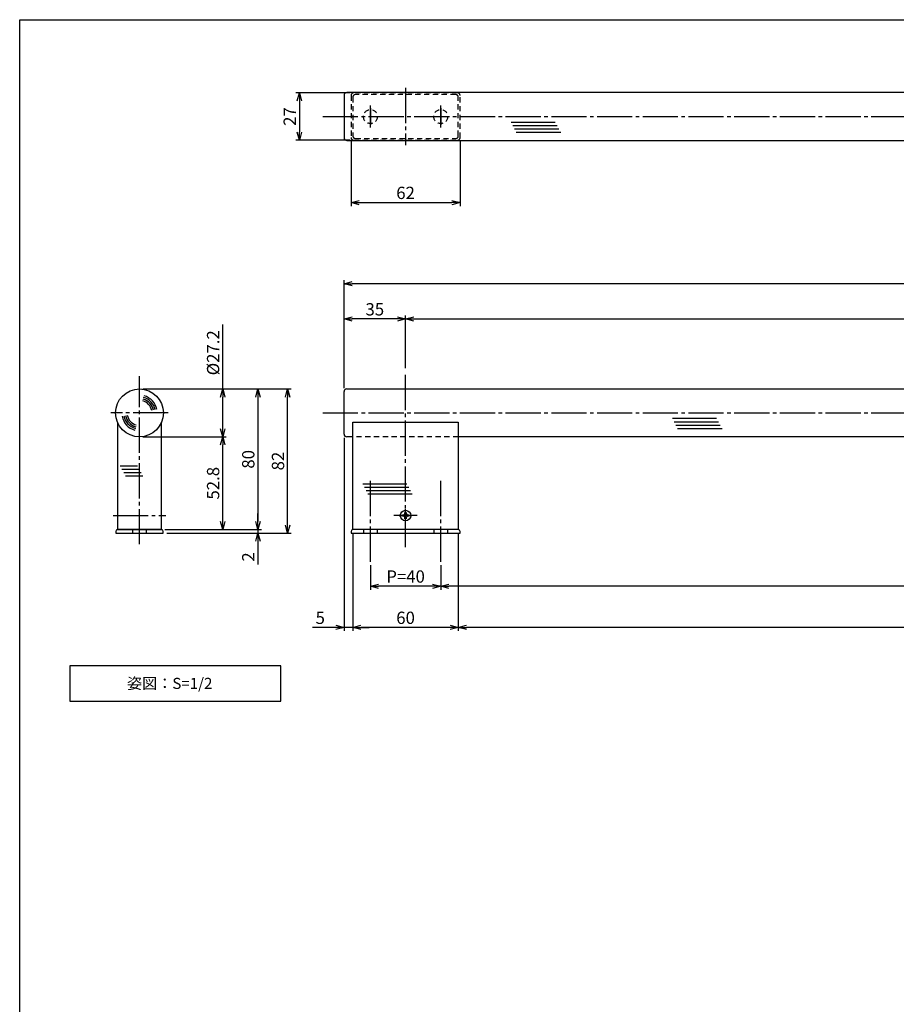
# Model space of a CAD drawing. Extents: x 0 to 807, y 0 to 560.
# Drawn here: x 0 to 249, y 280 to 560 of the extents above; entities that cross this region are included whole.
import ezdxf

# ---------------------------------------------------------------- set-up
doc = ezdxf.new("R2010")
doc.units = 0
for name, pattern in [('CENS', [13, 10, -1, 1, -1]), ('DIMENSION', [2e-15, 1e-15, 1e-15]), ('HIDS', [2.5, 1.5, -1])]:
    doc.linetypes.add(name, pattern=pattern)
doc.layers.get('0').update_dxf_attribs({"linetype": 'CONTINUOUS'})
doc.layers.get('Defpoints').update_dxf_attribs({"linetype": 'CONTINUOUS'})
for name, color, linetype in [('ASKPAPERFRAME', 7, 'CONTINUOUS'), ('ASKPAPERSIZE', 7, 'CONTINUOUS'), ('製品', 7, 'CONTINUOUS')]:
    doc.layers.add(name, color=color, linetype=linetype)
doc.styles.add('STD', font='TXT', dxfattribs={"bigfont": 'BIGFONT'})
doc.dimstyles.new('ﾕﾆｵﾝ2002', dxfattribs={"dimtxt": 3.5, "dimasz": 2.3, "dimexe": 1, "dimexo": 1, "dimgap": 1, "dimtad": 0, "dimdsep": 46, "dimtxsty": 'STD', "dimblk": 'OPEN30', "dimcen": 0, "dimclrd": 3, "dimclre": 3, "dimclrt": 4, "dimazin": 2, "dimtfac": 1, "dimtmove": 2, "dimatfit": 3, "dimldrblk": 'OPEN30', "dimfxl": 1, "dimtolj": 1, "dimtzin": 0, "dimarcsym": 0})

# ---------------------------------------------------------------- blocks, each defined once
blk = doc.blocks.new('_Open30')
at = {"color": 0, "linetype": 'ByBlock', "lineweight": -2}
for p, q in [((-1, 0.27), (0, 0)), ((0, 0), (-1, -0.27)), ((0, 0), (-1, 0))]:
    blk.add_line(p, q, dxfattribs=at)
blk = doc.blocks.new('*D51')
at = {"layer": 'Defpoints', "color": 0, "linetype": 'DIMENSION'}
for p in [(124.75, 414.98), (409.75, 406.96), (124.75, 387.16)]:
    blk.add_point(p, dxfattribs=at)
at = {"layer": '製品', "color": 3, "linetype": 'DIMENSION', "lineweight": -2}
for p, q in [((124.75, 413.98), (124.75, 386.16)), ((409.75, 405.96), (409.75, 386.16)), ((407.45, 387.16), (127.05, 387.16))]:
    blk.add_line(p, q, dxfattribs=at)
at = {"layer": '製品', "color": 3, "linetype": 'DIMENSION', "lineweight": -2, "xscale": 2.3, "yscale": 2.3, "zscale": 2.3, "rotation": 180}
blk.add_blockref('_Open30', (124.75, 387.16), dxfattribs=at)
at = {"layer": '製品', "color": 3, "linetype": 'DIMENSION', "lineweight": -2, "xscale": 2.3, "yscale": 2.3, "zscale": 2.3}
blk.add_blockref('_Open30', (409.75, 387.16), dxfattribs=at)
at = {"layer": '製品', "color": 4, "linetype": 'DIMENSION', "insert": (267.25, 389.91), "char_height": 3.5, "attachment_point": 5, "style": 'STD'}
blk.add_mtext('\\A1;570', dxfattribs=at)
blk = doc.blocks.new('*D52')
at = {"layer": 'Defpoints', "color": 0, "linetype": 'DIMENSION'}
for p in [(94.75, 414.98), (124.75, 396.23), (94.75, 387.16)]:
    blk.add_point(p, dxfattribs=at)
at = {"layer": '製品', "color": 3, "linetype": 'DIMENSION', "lineweight": -2}
for p, q in [((94.75, 413.98), (94.75, 386.16)), ((124.75, 395.23), (124.75, 386.16)), ((122.45, 387.16), (97.05, 387.16))]:
    blk.add_line(p, q, dxfattribs=at)
at = {"layer": '製品', "color": 3, "linetype": 'DIMENSION', "lineweight": -2, "xscale": 2.3, "yscale": 2.3, "zscale": 2.3, "rotation": 180}
blk.add_blockref('_Open30', (94.75, 387.16), dxfattribs=at)
at = {"layer": '製品', "color": 3, "linetype": 'DIMENSION', "lineweight": -2, "xscale": 2.3, "yscale": 2.3, "zscale": 2.3}
blk.add_blockref('_Open30', (124.75, 387.16), dxfattribs=at)
at = {"layer": '製品', "color": 4, "linetype": 'DIMENSION', "insert": (109.75, 389.91), "char_height": 3.5, "attachment_point": 5, "style": 'STD'}
blk.add_mtext('\\A1;60', dxfattribs=at)
blk = doc.blocks.new('*D53')
at = {"layer": 'Defpoints', "color": 0, "linetype": 'DIMENSION'}
for p in [(92.25, 442.13), (94.75, 408.39), (92.25, 387.16)]:
    blk.add_point(p, dxfattribs=at)
at = {"layer": '製品', "color": 3, "linetype": 'DIMENSION', "lineweight": -2}
for p, q in [((92.25, 441.13), (92.25, 386.16)), ((94.75, 407.39), (94.75, 386.16)), ((89.95, 387.16), (83.32, 387.16)), ((94.75, 387.16), (92.25, 387.16)), ((97.05, 387.16), (99.35, 387.16))]:
    blk.add_line(p, q, dxfattribs=at)
at = {"layer": '製品', "color": 3, "linetype": 'DIMENSION', "lineweight": -2, "xscale": 2.3, "yscale": 2.3, "zscale": 2.3}
blk.add_blockref('_Open30', (92.25, 387.16), dxfattribs=at)
at = {"layer": '製品', "color": 3, "linetype": 'DIMENSION', "lineweight": -2, "xscale": 2.3, "yscale": 2.3, "zscale": 2.3, "rotation": 180}
blk.add_blockref('_Open30', (94.75, 387.16), dxfattribs=at)
at = {"layer": '製品', "color": 4, "linetype": 'DIMENSION', "insert": (85.49, 389.91), "char_height": 3.5, "attachment_point": 5, "style": 'STD'}
blk.add_mtext('\\A1;5', dxfattribs=at)
blk = doc.blocks.new('*D56')
at = {"layer": 'Defpoints', "color": 0, "linetype": 'DIMENSION'}
for p in [(119.75, 405.85), (414.75, 402.53), (119.75, 398.9)]:
    blk.add_point(p, dxfattribs=at)
at = {"layer": '製品', "color": 3, "linetype": 'DIMENSION', "lineweight": -2}
for p, q in [((119.75, 404.85), (119.75, 397.9)), ((414.75, 401.53), (414.75, 397.9)), ((412.45, 398.9), (122.05, 398.9))]:
    blk.add_line(p, q, dxfattribs=at)
at = {"layer": '製品', "color": 3, "linetype": 'DIMENSION', "lineweight": -2, "xscale": 2.3, "yscale": 2.3, "zscale": 2.3, "rotation": 180}
blk.add_blockref('_Open30', (119.75, 398.9), dxfattribs=at)
at = {"layer": '製品', "color": 3, "linetype": 'DIMENSION', "lineweight": -2, "xscale": 2.3, "yscale": 2.3, "zscale": 2.3}
blk.add_blockref('_Open30', (414.75, 398.9), dxfattribs=at)
at = {"layer": '製品', "color": 4, "linetype": 'DIMENSION', "insert": (267.25, 401.65), "char_height": 3.5, "attachment_point": 5, "style": 'STD'}
blk.add_mtext('\\A1;P=590', dxfattribs=at)
blk = doc.blocks.new('*D57')
at = {"layer": 'Defpoints', "color": 0, "linetype": 'DIMENSION'}
for p in [(99.75, 405.88), (119.75, 401.39), (99.75, 398.9)]:
    blk.add_point(p, dxfattribs=at)
at = {"layer": '製品', "color": 3, "linetype": 'DIMENSION', "lineweight": -2}
for p, q in [((99.75, 404.88), (99.75, 397.9)), ((117.45, 398.9), (102.05, 398.9)), ((119.75, 400.39), (119.75, 397.9))]:
    blk.add_line(p, q, dxfattribs=at)
at = {"layer": '製品', "color": 3, "linetype": 'DIMENSION', "lineweight": -2, "xscale": 2.3, "yscale": 2.3, "zscale": 2.3, "rotation": 180}
blk.add_blockref('_Open30', (99.75, 398.9), dxfattribs=at)
at = {"layer": '製品', "color": 3, "linetype": 'DIMENSION', "lineweight": -2, "xscale": 2.3, "yscale": 2.3, "zscale": 2.3}
blk.add_blockref('_Open30', (119.75, 398.9), dxfattribs=at)
at = {"layer": '製品', "color": 4, "linetype": 'DIMENSION', "insert": (109.75, 401.65), "char_height": 3.5, "attachment_point": 5, "style": 'STD'}
blk.add_mtext('\\A1;P=40', dxfattribs=at)
blk = doc.blocks.new('*D58')
at = {"layer": 'Defpoints', "color": 0, "linetype": 'DIMENSION'}
for p in [(92.25, 484.89), (92.25, 454.23), (442.25, 454.23)]:
    blk.add_point(p, dxfattribs=at)
at = {"layer": '製品', "color": 3, "linetype": 'DIMENSION', "lineweight": -2}
for p, q in [((92.25, 455.23), (92.25, 485.89)), ((439.95, 484.89), (94.55, 484.89)), ((442.25, 455.23), (442.25, 485.89))]:
    blk.add_line(p, q, dxfattribs=at)
at = {"layer": '製品', "color": 3, "linetype": 'DIMENSION', "lineweight": -2, "xscale": 2.3, "yscale": 2.3, "zscale": 2.3, "rotation": 180}
blk.add_blockref('_Open30', (92.25, 484.89), dxfattribs=at)
at = {"layer": '製品', "color": 3, "linetype": 'DIMENSION', "lineweight": -2, "xscale": 2.3, "yscale": 2.3, "zscale": 2.3}
blk.add_blockref('_Open30', (442.25, 484.89), dxfattribs=at)
at = {"layer": '製品', "color": 4, "linetype": 'DIMENSION', "insert": (267.25, 487.64), "char_height": 3.5, "attachment_point": 5, "style": 'STD'}
blk.add_mtext('\\A1;L=700', dxfattribs=at)
blk = doc.blocks.new('*D59')
at = {"layer": 'Defpoints', "color": 0, "linetype": 'DIMENSION'}
for p in [(424.75, 474.89), (109.75, 459.89), (424.75, 459.88)]:
    blk.add_point(p, dxfattribs=at)
at = {"layer": '製品', "color": 3, "linetype": 'DIMENSION', "lineweight": -2}
for p, q in [((109.75, 460.89), (109.75, 475.89)), ((112.05, 474.89), (422.45, 474.89)), ((424.75, 460.88), (424.75, 475.89))]:
    blk.add_line(p, q, dxfattribs=at)
at = {"layer": '製品', "color": 3, "linetype": 'DIMENSION', "lineweight": -2, "xscale": 2.3, "yscale": 2.3, "zscale": 2.3, "rotation": 180}
blk.add_blockref('_Open30', (109.75, 474.89), dxfattribs=at)
at = {"layer": '製品', "color": 3, "linetype": 'DIMENSION', "lineweight": -2, "xscale": 2.3, "yscale": 2.3, "zscale": 2.3}
blk.add_blockref('_Open30', (424.75, 474.89), dxfattribs=at)
at = {"layer": '製品', "color": 4, "linetype": 'DIMENSION', "insert": (267.25, 477.64), "char_height": 3.5, "attachment_point": 5, "style": 'STD'}
blk.add_mtext('\\A1;630', dxfattribs=at)
blk = doc.blocks.new('*D60')
at = {"layer": 'Defpoints', "color": 0, "linetype": 'DIMENSION'}
for p in [(92.25, 474.89), (92.25, 470.14), (109.75, 465.51)]:
    blk.add_point(p, dxfattribs=at)
at = {"layer": '製品', "color": 3, "linetype": 'DIMENSION', "lineweight": -2}
for p, q in [((92.25, 471.14), (92.25, 475.89)), ((107.45, 474.89), (94.55, 474.89)), ((109.75, 466.51), (109.75, 475.89))]:
    blk.add_line(p, q, dxfattribs=at)
at = {"layer": '製品', "color": 3, "linetype": 'DIMENSION', "lineweight": -2, "xscale": 2.3, "yscale": 2.3, "zscale": 2.3, "rotation": 180}
blk.add_blockref('_Open30', (92.25, 474.89), dxfattribs=at)
at = {"layer": '製品', "color": 3, "linetype": 'DIMENSION', "lineweight": -2, "xscale": 2.3, "yscale": 2.3, "zscale": 2.3}
blk.add_blockref('_Open30', (109.75, 474.89), dxfattribs=at)
at = {"layer": '製品', "color": 4, "linetype": 'DIMENSION', "insert": (101, 477.64), "char_height": 3.5, "attachment_point": 5, "style": 'STD'}
blk.add_mtext('\\A1;35', dxfattribs=at)
blk = doc.blocks.new('*D64')
at = {"layer": 'Defpoints', "color": 0, "linetype": 'DIMENSION'}
for p in [(34.07, 441.38), (57.76, 441.38), (40.32, 414.98)]:
    blk.add_point(p, dxfattribs=at)
at = {"layer": '製品', "color": 3, "linetype": 'DIMENSION', "lineweight": -2}
for p, q in [((35.07, 441.38), (58.76, 441.38)), ((57.76, 417.28), (57.76, 439.08)), ((41.32, 414.98), (58.76, 414.98))]:
    blk.add_line(p, q, dxfattribs=at)
at = {"layer": '製品', "color": 3, "linetype": 'DIMENSION', "lineweight": -2, "xscale": 2.3, "yscale": 2.3, "zscale": 2.3}
for p, rotation in [((57.76, 441.38), 90), ((57.76, 414.98), 270)]:
    blk.add_blockref('_Open30', p, dxfattribs=dict(at, rotation=rotation))
at = {"layer": '製品', "color": 4, "linetype": 'DIMENSION', "insert": (55.01, 428.18), "char_height": 3.5, "attachment_point": 5, "rotation": 90, "style": 'STD'}
blk.add_mtext('\\A1;52.8', dxfattribs=at)
blk = doc.blocks.new('*D65')
at = {"layer": 'Defpoints', "color": 0, "linetype": 'DIMENSION'}
for p in [(34.07, 454.98), (57.76, 454.98), (49.41, 441.38)]:
    blk.add_point(p, dxfattribs=at)
at = {"layer": '製品', "color": 3, "linetype": 'DIMENSION', "lineweight": -2}
for p, q in [((57.76, 454.98), (57.76, 473.28)), ((35.07, 454.98), (58.76, 454.98)), ((57.76, 443.68), (57.76, 452.68)), ((50.41, 441.38), (58.76, 441.38))]:
    blk.add_line(p, q, dxfattribs=at)
at = {"layer": '製品', "color": 3, "linetype": 'DIMENSION', "lineweight": -2, "xscale": 2.3, "yscale": 2.3, "zscale": 2.3}
for p, rotation in [((57.76, 454.98), 90), ((57.76, 441.38), 270)]:
    blk.add_blockref('_Open30', p, dxfattribs=dict(at, rotation=rotation))
at = {"layer": '製品', "color": 4, "linetype": 'DIMENSION', "insert": (55.01, 465.28), "char_height": 3.5, "attachment_point": 5, "rotation": 90, "style": 'STD'}
blk.add_mtext('\\A1;%%c27.2', dxfattribs=at)
blk = doc.blocks.new('*D66')
at = {"layer": 'Defpoints', "color": 0, "linetype": 'DIMENSION'}
for p in [(48.35, 454.98), (50.04, 414.98), (67.76, 414.98)]:
    blk.add_point(p, dxfattribs=at)
at = {"layer": '製品', "color": 3, "linetype": 'DIMENSION', "lineweight": -2}
for p, q in [((49.35, 454.98), (68.76, 454.98)), ((67.76, 452.68), (67.76, 417.28)), ((51.04, 414.98), (68.76, 414.98))]:
    blk.add_line(p, q, dxfattribs=at)
at = {"layer": '製品', "color": 3, "linetype": 'DIMENSION', "lineweight": -2, "xscale": 2.3, "yscale": 2.3, "zscale": 2.3}
for p, rotation in [((67.76, 454.98), 90), ((67.76, 414.98), 270)]:
    blk.add_blockref('_Open30', p, dxfattribs=dict(at, rotation=rotation))
at = {"layer": '製品', "color": 4, "linetype": 'DIMENSION', "insert": (65.01, 434.98), "char_height": 3.5, "attachment_point": 5, "rotation": 90, "style": 'STD'}
blk.add_mtext('\\A1;80', dxfattribs=at)
blk = doc.blocks.new('*D72')
at = {"layer": 'Defpoints', "color": 0, "linetype": 'DIMENSION'}
for p in [(54.84, 414.98), (40.82, 413.98), (67.76, 413.98)]:
    blk.add_point(p, dxfattribs=at)
at = {"layer": '製品', "color": 3, "linetype": 'DIMENSION', "lineweight": -2}
for p, q in [((67.76, 417.28), (67.76, 419.58)), ((55.84, 414.98), (68.76, 414.98)), ((67.76, 414.98), (67.76, 413.98)), ((41.82, 413.98), (68.76, 413.98)), ((67.76, 411.68), (67.76, 405.05))]:
    blk.add_line(p, q, dxfattribs=at)
at = {"layer": '製品', "color": 3, "linetype": 'DIMENSION', "lineweight": -2, "xscale": 2.3, "yscale": 2.3, "zscale": 2.3}
for p, rotation in [((67.76, 414.98), 270), ((67.76, 413.98), 90)]:
    blk.add_blockref('_Open30', p, dxfattribs=dict(at, rotation=rotation))
at = {"layer": '製品', "color": 4, "linetype": 'DIMENSION', "insert": (65.01, 407.21), "char_height": 3.5, "attachment_point": 5, "rotation": 90, "style": 'STD'}
blk.add_mtext('\\A1;2', dxfattribs=at)
blk = doc.blocks.new('*D73')
at = {"layer": 'Defpoints', "color": 0, "linetype": 'DIMENSION'}
for p in [(64.8, 454.98), (76.21, 454.98), (63.54, 413.98)]:
    blk.add_point(p, dxfattribs=at)
at = {"layer": '製品', "color": 3, "linetype": 'DIMENSION', "lineweight": -2}
for p, q in [((65.8, 454.98), (77.21, 454.98)), ((76.21, 416.28), (76.21, 452.68)), ((64.54, 413.98), (77.21, 413.98))]:
    blk.add_line(p, q, dxfattribs=at)
at = {"layer": '製品', "color": 3, "linetype": 'DIMENSION', "lineweight": -2, "xscale": 2.3, "yscale": 2.3, "zscale": 2.3}
for p, rotation in [((76.21, 454.98), 90), ((76.21, 413.98), 270)]:
    blk.add_blockref('_Open30', p, dxfattribs=dict(at, rotation=rotation))
at = {"layer": '製品', "color": 4, "linetype": 'DIMENSION', "insert": (73.46, 434.48), "char_height": 3.5, "attachment_point": 5, "rotation": 90, "style": 'STD'}
blk.add_mtext('\\A1;82', dxfattribs=at)
blk = doc.blocks.new('*D74')
at = {"layer": 'Defpoints', "color": 0, "linetype": 'DIMENSION'}
for p in [(95, 539.21), (79.55, 525.71), (95, 525.71)]:
    blk.add_point(p, dxfattribs=at)
at = {"layer": '製品', "color": 3, "linetype": 'DIMENSION', "lineweight": -2}
for p, q in [((94, 539.21), (78.55, 539.21)), ((79.55, 536.91), (79.55, 528.01)), ((94, 525.71), (78.55, 525.71))]:
    blk.add_line(p, q, dxfattribs=at)
at = {"layer": '製品', "color": 3, "linetype": 'DIMENSION', "lineweight": -2, "xscale": 2.3, "yscale": 2.3, "zscale": 2.3}
for p, rotation in [((79.55, 539.21), 90), ((79.55, 525.71), 270)]:
    blk.add_blockref('_Open30', p, dxfattribs=dict(at, rotation=rotation))
at = {"layer": '製品', "color": 4, "linetype": 'DIMENSION', "insert": (76.8, 532.46), "char_height": 3.5, "attachment_point": 5, "rotation": 90, "style": 'STD'}
blk.add_mtext('\\A1;27', dxfattribs=at)
blk = doc.blocks.new('*D75')
at = {"layer": 'Defpoints', "color": 0, "linetype": 'DIMENSION'}
for p in [(94.25, 526.41), (125.25, 526.46), (125.25, 508)]:
    blk.add_point(p, dxfattribs=at)
at = {"layer": '製品', "color": 3, "linetype": 'DIMENSION', "lineweight": -2}
for p, q in [((94.25, 525.41), (94.25, 507)), ((125.25, 525.46), (125.25, 507)), ((96.55, 508), (122.95, 508))]:
    blk.add_line(p, q, dxfattribs=at)
at = {"layer": '製品', "color": 3, "linetype": 'DIMENSION', "lineweight": -2, "xscale": 2.3, "yscale": 2.3, "zscale": 2.3, "rotation": 180}
blk.add_blockref('_Open30', (94.25, 508), dxfattribs=at)
at = {"layer": '製品', "color": 3, "linetype": 'DIMENSION', "lineweight": -2, "xscale": 2.3, "yscale": 2.3, "zscale": 2.3}
blk.add_blockref('_Open30', (125.25, 508), dxfattribs=at)
at = {"layer": '製品', "color": 4, "linetype": 'DIMENSION', "insert": (109.75, 510.75), "char_height": 3.5, "attachment_point": 5, "style": 'STD'}
blk.add_mtext('\\A1;62', dxfattribs=at)
blk = doc.blocks.new('SR_06')
at = {"color": 1, "linetype": 'CENS'}
for p, q in [((-3.6, 0), (3.6, 0)), ((0, -3.6), (0, 3.6))]:
    blk.add_line(p, q, dxfattribs=at)
at = {"color": 7, "linetype": 'Continuous'}
for p, q in [((-1.8, -0.4), (-1.8, 0.4)), ((-1.8, 0.4), (-1.15, 0.4)), ((-0.4, 1.8), (0.4, 1.8)), ((-0.4, 1.15), (-0.4, 1.8)), ((0.4, 1.8), (0.4, 1.15)), ((1.15, 0.4), (1.8, 0.4)), ((1.8, 0.4), (1.8, -0.4)), ((-1.15, -0.4), (-1.8, -0.4)), ((-0.4, -1.8), (-0.4, -1.15)), ((0.4, -1.8), (-0.4, -1.8)), ((0.4, -1.15), (0.4, -1.8)), ((1.8, -0.4), (1.15, -0.4))]:
    blk.add_line(p, q, dxfattribs=at)
blk.add_circle((0, 0), 3, dxfattribs=at)
for centre, start, end in [((-1.15, 1.15), 270, 0), ((1.15, 1.15), 180, 270), ((-1.15, -1.15), 0, 90), ((1.15, -1.15), 90, 180)]:
    blk.add_arc(centre, 0.75, start, end, dxfattribs=at)

msp = doc.modelspace()

# ---------------------------------------------------------------- hatches: boundary and pattern name
at = {"layer": '製品', "linetype": 'Continuous'}
h = msp.add_hatch(dxfattribs=at)
h.set_pattern_fill('LINE', color=2, scale=0.3)
h.set_pattern_definition([(0, (-2.5939, 460.3752), (0, 0.9525), [])])
h.paths.add_polyline_path([(151.883, 531.6944), (139.3784, 531.6944), (141.3081, 527.7563), (154.0044, 527.7563)])
h = msp.add_hatch(dxfattribs=at)
h.set_pattern_fill('LINE', color=2, scale=0.3)
h.set_pattern_definition([(0, (43.2967, 376.1529), (0, 0.9525), [])])
h.paths.add_polyline_path([(197.7736, 447.4721), (185.269, 447.4721), (187.1987, 443.534), (199.895, 443.534)])
h = msp.add_hatch(dxfattribs=at)
h.set_pattern_fill('LINE', color=2, scale=0.3)
h.set_pattern_definition([(0, (-57.8577, 362.6356), (0, 0.9525), [])])
h.paths.add_polyline_path([(32.8725, 433.9548), (28.1225, 433.9548), (30.244, 430.0167), (32.8725, 430.0167)])
h.paths.add_polyline_path([(33.0539, 433.9548), (32.8725, 433.9548), (32.8725, 430.0167), (35.1753, 430.0167)])
h = msp.add_hatch(dxfattribs=at)
h.set_pattern_fill('LINE', color=2, scale=0.3)
h.set_pattern_definition([(0, (-44.8091, 357.4982), (0, 0.9525), [])])
h.paths.add_polyline_path([(109.6678, 428.8174), (97.1632, 428.8174), (99.0929, 424.8793), (111.7892, 424.8793)])

# ---------------------------------------------------------------- linework, layer by layer
at = {"color": 1, "linetype": 'CENS'}
for p, q in [((99.7524, 529.3057), (99.7524, 535.6057)), ((119.7524, 529.3057), (119.7524, 535.6057)), ((34.0723, 410.849), (34.0723, 458.6351)), ((99.7524, 405.8459), (99.7524, 429.7859)), ((119.7524, 405.8459), (119.7524, 429.7859)), ((113.0624, 418.9784), (106.4423, 418.9784))]:
    msp.add_line(p, q, dxfattribs=at)
at = {"layer": 'ASKPAPERFRAME'}
msp.add_lwpolyline([(0, 0), (0, 560), (807, 560), (807, 0)], close=True, dxfattribs=at)
at = {"layer": 'ASKPAPERSIZE', "color": 4, "linetype": 'Continuous'}
msp.add_lwpolyline([(0, 0), (0, 560), (807, 560), (807, 0)], close=True, dxfattribs=at)
at = {"layer": '製品', "color": 1, "linetype": 'CENS'}
for p, q in [((109.7524, 540.6157), (109.7524, 524.2956)), ((99.7524, 534.8557), (99.7524, 530.0557)), ((119.7524, 534.8557), (119.7524, 530.0557)), ((86.2117, 532.4557), (448.2931, 532.4557)), ((109.7524, 409.9784), (109.7524, 459.8784)), ((42.2323, 448.1784), (25.9123, 448.1784)), ((86.2117, 448.1784), (448.2931, 448.1784)), ((26.5723, 418.9784), (41.5723, 418.9784))]:
    msp.add_line(p, q, dxfattribs=at)
at = {"layer": '製品', "color": 7, "linetype": 'Continuous'}
for p, q in [((92.2524, 538.5057), (92.2524, 526.4056)), ((441.5024, 539.2557), (93.0024, 539.2557)), ((93.0024, 525.6556), (441.5024, 525.6556)), ((92.2524, 442.1284), (92.2524, 454.2284)), ((93.0024, 454.9784), (441.5024, 454.9784)), ((27.8223, 445.4993), (27.8223, 414.9784)), ((40.3223, 414.9784), (40.3223, 445.4993)), ((94.7524, 414.9784), (94.7524, 445.5788)), ((94.7524, 445.5788), (124.7524, 445.5788)), ((124.7524, 445.5788), (124.7524, 414.9784)), ((94.7524, 441.3784), (93.0024, 441.3784)), ((409.7524, 441.3784), (124.7524, 441.3784)), ((27.3223, 414.4784), (27.3223, 413.9784)), ((27.8223, 414.9784), (40.3223, 414.9784)), ((27.8223, 414.9784), (32.5723, 414.9784)), ((40.3223, 414.9784), (27.8223, 414.9784)), ((35.5723, 414.9784), (40.3223, 414.9784)), ((40.8223, 413.9784), (40.8223, 414.4784)), ((94.2524, 414.4784), (94.2524, 413.9784)), ((124.7524, 414.9784), (94.7524, 414.9784)), ((124.7524, 414.9784), (94.7524, 414.9784)), ((124.7524, 414.9784), (94.7524, 414.9784)), ((125.2524, 413.9784), (125.2524, 414.4784)), ((27.3223, 413.9784), (40.8223, 413.9784)), ((94.2524, 413.9784), (125.2524, 413.9784))]:
    msp.add_line(p, q, dxfattribs=at)
at = {"layer": '製品', "color": 5, "linetype": 'HIDS'}
for p, q in [((94.2524, 538.4557), (94.2524, 526.4557)), ((94.7524, 537.9557), (94.7524, 526.9557)), ((124.5024, 539.2057), (95.0024, 539.2057)), ((124.0024, 538.7057), (95.5024, 538.7057)), ((124.7524, 526.9557), (124.7524, 537.9557)), ((125.2524, 526.4557), (125.2524, 538.4557)), ((95.0024, 525.7057), (124.5024, 525.7057)), ((95.5024, 526.2057), (124.0024, 526.2057)), ((124.7524, 441.3784), (94.7524, 441.3784)), ((32.0723, 414.9784), (32.0723, 413.9784)), ((36.0723, 413.9784), (36.0723, 414.9784)), ((97.7524, 414.9784), (97.7524, 413.9784)), ((101.7524, 413.9784), (101.7524, 414.9784)), ((117.7524, 414.9784), (117.7524, 413.9784)), ((121.7524, 413.9784), (121.7524, 414.9784))]:
    msp.add_line(p, q, dxfattribs=at)
at = {"layer": '製品', "color": 1, "linetype": 'Continuous'}
msp.add_lwpolyline([(14.2646, 376.2646), (14.2646, 366.1839), (74.317, 366.1839), (74.317, 376.2646)], close=True, dxfattribs=at)
at = {"layer": '製品', "color": 5, "linetype": 'HIDS'}
for centre in [(99.7524, 532.4557), (119.7524, 532.4557)]:
    msp.add_circle(centre, 2, dxfattribs=at)
at = {"layer": '製品', "color": 7, "linetype": 'Continuous'}
msp.add_circle((34.0723, 448.1784), 6.8, dxfattribs=at)
for centre, radius, start, end in [((93.0024, 538.5057), 0.75, 90, 180), ((93.0024, 526.4056), 0.75, 180, 270), ((93.0024, 454.2284), 0.75, 90, 180), ((93.0024, 442.1284), 0.75, 180, 270), ((27.8223, 414.4784), 0.5, 90, 180), ((40.3223, 414.4784), 0.5, 0, 90), ((94.7524, 414.4784), 0.5, 90, 180), ((124.7524, 414.4784), 0.5, 0, 90)]:
    msp.add_arc(centre, radius, start, end, dxfattribs=at)
at = {"layer": '製品', "color": 5, "linetype": 'HIDS'}
for centre, start, end in [((95.0024, 538.4557), 90, 180), ((95.5024, 537.9557), 90, 180), ((124.0024, 537.9557), 0, 90), ((124.5024, 538.4557), 0, 90), ((95.0024, 526.4557), 180, 270), ((95.5024, 526.9557), 180, 270), ((124.0024, 526.9557), 270, 0), ((124.5024, 526.4557), 270, 0)]:
    msp.add_arc(centre, 0.75, start, end, dxfattribs=at)
at = {"layer": '製品', "color": 2, "linetype": 'Continuous'}
for radius, start, end in [(3.55, 10.821668, 75.117315), (4.05, 10.821668, 75.117315), (4.55, 10.821668, 75.117315), (5.05, 10.821668, 75.117315), (5.05, 190.821668, 255.117315), (4.55, 190.821668, 255.117315), (4.05, 190.821668, 255.117315), (3.55, 190.821668, 255.117315)]:
    msp.add_arc((34.0723, 448.1784), radius, start, end, dxfattribs=at)

# ---------------------------------------------------------------- block references
at = {"layer": '製品', "color": 7, "linetype": 'Continuous', "xscale": 0.5, "yscale": 0.5, "zscale": 0.5}
msp.add_blockref('SR_06', (109.7524, 418.9784), dxfattribs=at)

# ---------------------------------------------------------------- texts
at = {"layer": '製品', "color": 4, "linetype": 'Continuous', "style": 'STD'}
msp.add_text('姿図：S=1/2', height=3.15, dxfattribs=at).set_placement((30.5203, 369.6841))

# ---------------------------------------------------------------- dimensions: what is measured, and where the dimension line sits
at = {"layer": '製品', "color": 7, "linetype": 'DIMENSION'}
for base, p1, p2, override, picture, middle in [((79.5542, 525.7057), (95.0024, 539.2057), (95.0024, 525.7057), {"dimtad": 1, "dimlfac": 2, "dimpost": '<>', "dimtp": 0.1, "dimtm": 0.1, "dimtfac": 0.5, "dimtmove": 0}, '*D74', (76.8042, 532.4557)), ((67.7574, 414.9784), (48.3522, 454.9784), (50.0399, 414.9784), {"dimscale": 1, "dimtad": 1, "dimlfac": 2, "dimpost": '<>', "dimtp": 0.1, "dimtm": 0.1, "dimtmove": 0}, '*D66', (65.0074, 434.9784)), ((76.2106, 454.9784), (63.5353, 413.9784), (64.8028, 454.9784), {"dimtad": 1, "dimlfac": 2, "dimpost": '<>', "dimtp": 0.1, "dimtm": 0.1, "dimtfac": 0.5, "dimtmove": 0}, '*D73', (73.4606, 434.4784)), ((57.7574, 441.3784), (40.3223, 414.9784), (34.0723, 441.3784), {"dimscale": 1, "dimtad": 1, "dimlfac": 2, "dimpost": '<>', "dimtp": 0.1, "dimtm": 0.1, "dimtmove": 0}, '*D64', (55.0074, 428.1784)), ((67.7574, 413.9784), (54.8437, 414.9784), (40.8223, 413.9784), {"dimtad": 1, "dimlfac": 2, "dimpost": '<>', "dimtp": 0.1, "dimtm": 0.1, "dimtfac": 0.5, "dimtmove": 0}, '*D72', (65.0074, 407.2117))]:
    dim = msp.add_linear_dim(base=base, p1=p1, p2=p2, angle=90, dimstyle='ﾕﾆｵﾝ2002', override=override, dxfattribs=at)
    dim.commit()
    dim.dimension.update_dxf_attribs({"geometry": picture, "text_midpoint": middle})
for base, p1, p2, override, picture, middle in [((125.2524, 507.9966), (94.2541, 526.4056), (125.2524, 526.4557), {"dimtad": 1, "dimlfac": 2, "dimpost": '<>', "dimtp": 0.1, "dimtm": 0.1, "dimtfac": 0.5, "dimtmove": 0}, '*D75', (109.7532, 510.7466)), ((92.2524, 474.8938), (109.7524, 465.5127), (92.2524, 470.1438), {"dimscale": 1, "dimtad": 1, "dimlfac": 2, "dimpost": '<>', "dimtmove": 0}, '*D60', (101.0024, 477.6438)), ((424.7524, 474.8938), (109.7524, 459.8938), (424.7524, 459.8784), {"dimscale": 1, "dimtad": 1, "dimlfac": 2, "dimpost": '<>', "dimtmove": 0}, '*D59', (267.2524, 477.6438)), ((92.2524, 387.1605), (94.7524, 408.3875), (92.2524, 442.1284), {"dimscale": 1, "dimtad": 1, "dimlfac": 2, "dimpost": '<>', "dimtmove": 0}, '*D53', (85.4857, 389.9105)), ((94.7524, 387.1605), (124.7524, 396.2314), (94.7524, 414.9784), {"dimscale": 1, "dimtad": 1, "dimlfac": 2, "dimpost": '<>', "dimtmove": 0}, '*D52', (109.7524, 389.9105)), ((124.7524, 387.1605), (409.7524, 406.9567), (124.7524, 414.9784), {"dimscale": 1, "dimtad": 1, "dimlfac": 2, "dimpost": '<>', "dimtmove": 0}, '*D51', (267.2524, 389.9105))]:
    dim = msp.add_linear_dim(base=base, p1=p1, p2=p2, dimstyle='ﾕﾆｵﾝ2002', override=override, dxfattribs=at)
    dim.commit()
    dim.dimension.update_dxf_attribs({"geometry": picture, "text_midpoint": middle})
for base, p1, p2, text, picture, middle in [((92.2524, 484.8938), (442.2524, 454.2284), (92.2524, 454.2284), 'L=<>', '*D58', (267.2524, 487.6438)), ((99.7524, 398.8965), (119.7524, 401.3873), (99.7524, 405.878), 'P=<>', '*D57', (109.7524, 401.6465)), ((119.7524, 398.8965), (414.7524, 402.5276), (119.7524, 405.8459), 'P=<>', '*D56', (267.2524, 401.6465))]:
    dim = msp.add_linear_dim(base=base, p1=p1, p2=p2, text=text, dimstyle='ﾕﾆｵﾝ2002', override={"dimscale": 1, "dimtad": 1, "dimlfac": 2, "dimpost": '<>', "dimtmove": 0}, dxfattribs=at)
    dim.commit()
    dim.dimension.update_dxf_attribs({"geometry": picture, "text_midpoint": middle})
dim = msp.add_linear_dim(base=(57.7574, 454.9784), p1=(49.4103, 441.3784), p2=(34.0723, 454.9784), angle=90, text='%%c<>', dimstyle='ﾕﾆｵﾝ2002', override={"dimscale": 1, "dimtad": 1, "dimlfac": 2, "dimpost": '<>', "dimtp": 0.1, "dimtm": 0.1, "dimtmove": 0}, dxfattribs=at)
dim.commit()
dim.dimension.update_dxf_attribs({"geometry": '*D65', "text_midpoint": (55.0074, 465.2784)})

doc.saveas('drawing.dxf')
